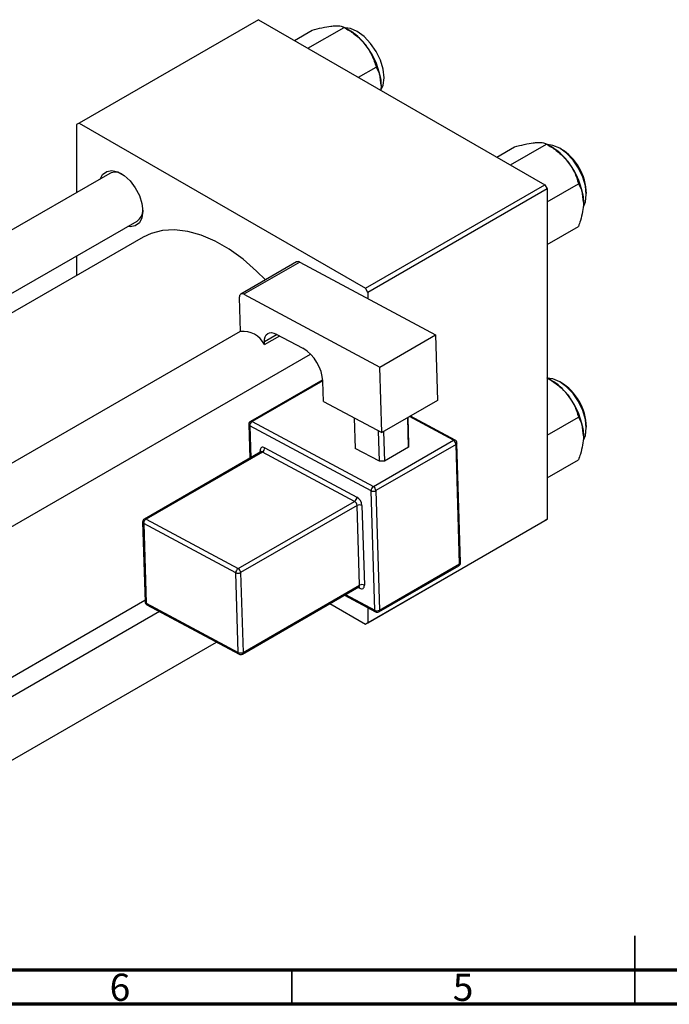
# Model space of a CAD drawing. Units: millimetres. Extents: x -81 to 463, y -44 to 292.
# Drawn here: x 125 to 220, y 5 to 149 of the extents above; entities that cross this region are included whole.
import ezdxf

# ---------------------------------------------------------------- set-up
doc = ezdxf.new("R2010")
doc.units = ezdxf.units.MM
doc.styles.add('SLDTEXTSTYLE0', font='TXT', dxfattribs={"width": 0.75})

msp = doc.modelspace()

# ---------------------------------------------------------------- linework, layer by layer
at = {"color": 7, "linetype": 'Continuous', "lineweight": 25}
for p, q in [((160.16, 148.62), (134, 133.52)), ((160.16, 148.62), (201.88, 124.54)), ((165.39, 145.6), (167.96, 147.08)), ((167.36, 144.46), (172.63, 147.5)), ((173.35, 147.08), (172.63, 147.5)), ((174.72, 140.21), (177.29, 141.7)), ((134, 133.52), (133.64, 133.31)), ((133.64, 133.31), (133.64, 123.4)), ((134, 133.52), (175.72, 109.44)), ((194.87, 128.58), (197.45, 130.07)), ((196.85, 127.44), (202.11, 130.48)), ((202.84, 130.07), (202.12, 130.48)), ((138.47, 126.18), (37.09, 67.67)), ((175.72, 109.44), (201.88, 124.54)), ((202.23, 123.93), (176.07, 108.83)), ((201.88, 124.54), (202.23, 123.93)), ((202.23, 122.06), (206.78, 124.68)), ((202.23, 123.93), (202.23, 75.74)), ((35.33, 57.42), (142.47, 119.25)), ((202.23, 115.83), (206.78, 118.46)), ((143.36, 116.9), (37.82, 55.99)), ((133.64, 114.16), (133.64, 111.29)), ((165.69, 113.28), (157.56, 108.59)), ((166.17, 113.25), (158.03, 108.56)), ((166.17, 113.25), (185.95, 102.64)), ((176.07, 108.83), (175.72, 109.44)), ((157.35, 108.1), (157.5, 103.12)), ((158.03, 108.56), (177.82, 97.94)), ((176.07, 108.83), (176.07, 107.94)), ((157.5, 103.13), (56.81, 45.02)), ((161.04, 101.23), (163.24, 102.5)), ((162.73, 102.77), (166.61, 100.69)), ((177.82, 97.94), (185.95, 102.64)), ((185.95, 102.64), (186.24, 93.09)), ((161.04, 101.23), (161.02, 101.64)), ((64.82, 40.4), (167.75, 99.81)), ((178.11, 88.39), (177.82, 97.94)), ((202.84, 96.01), (202.23, 96.36)), ((169.52, 96.11), (158.99, 90.03)), ((169.63, 92.94), (169.54, 95.85)), ((169.63, 92.94), (178.11, 88.39)), ((186.24, 93.09), (178.11, 88.39)), ((174.11, 90.54), (174.25, 86.09)), ((182.02, 86.25), (181.89, 90.58)), ((181.9, 90.58), (182.02, 86.65)), ((188.81, 87.3), (182.28, 90.8)), ((202.23, 88), (206.78, 90.63)), ((158.74, 89.58), (158.89, 84.65)), ((176.55, 79.92), (158.89, 89.39)), ((159.23, 90.01), (176.89, 80.54)), ((177.78, 84.2), (177.65, 88.64)), ((178.36, 88.54), (178.49, 84.21)), ((161.07, 86.18), (174.49, 78.98)), ((176.89, 80.54), (188.56, 87.27)), ((188.93, 86.67), (177.26, 79.93)), ((182.02, 86.25), (178.49, 84.21)), ((182.02, 86.65), (182.02, 86.25)), ((189.45, 69.23), (188.93, 86.67)), ((189.6, 69.43), (189.07, 86.87)), ((160.49, 85.58), (143.52, 75.78)), ((160.73, 85.56), (143.76, 75.77)), ((174.15, 78.36), (160.73, 85.56)), ((177.78, 84.2), (174.25, 86.09)), ((178.49, 84.21), (177.78, 84.2)), ((202.23, 81.78), (206.78, 84.4)), ((177.08, 62.48), (176.55, 79.92)), ((177.26, 79.93), (177.78, 62.49)), ((157.18, 68.57), (174.15, 78.36)), ((174.52, 77.76), (157.55, 67.96)), ((174.87, 66.13), (174.52, 77.76)), ((175.23, 77.77), (175.58, 66.14)), ((143.27, 75.34), (143.62, 63.71)), ((156.84, 67.95), (143.42, 75.15)), ((143.42, 75.15), (143.77, 63.52)), ((143.76, 75.77), (157.18, 68.57)), ((201.88, 75.54), (175.72, 60.44)), ((176.07, 60.65), (202.23, 75.74)), ((202.23, 75.74), (201.88, 75.54)), ((177.68, 62.25), (189.35, 68.98)), ((177.78, 62.49), (189.45, 69.23)), ((157.19, 56.32), (156.84, 67.95)), ((157.55, 67.96), (157.9, 56.33)), ((157.9, 56.33), (174.87, 66.13)), ((157.8, 56.09), (174.77, 65.88)), ((172.66, 64.67), (177.19, 62.24)), ((78.14, 26.14), (143.61, 63.93)), ((143.77, 63.52), (157.19, 56.32)), ((143.88, 63.28), (157.31, 56.08)), ((170.53, 63.44), (175.72, 60.44)), ((145.74, 62.29), (78.14, 23.27)), ((176.07, 62.84), (176.07, 60.65)), ((175.72, 60.44), (176.07, 60.65)), ((78.14, 14.04), (154.03, 57.84))]:
    msp.add_line(p, q, dxfattribs=at)
at = {"color": 8, "linetype": 'Continuous', "lineweight": 25}
for p, q in [((162.86, 102.7), (161.02, 101.64)), ((169.54, 95.96), (159.23, 90.01)), ((188.56, 87.27), (182.14, 90.72)), ((158.89, 89.39), (159.03, 84.73)), ((160.39, 85.52), (160.39, 85.73)), ((172.82, 64.76), (177.08, 62.48)), ((174.89, 65.69), (174.65, 65.82))]:
    msp.add_line(p, q, dxfattribs=at)
at = {"color": 7, "linetype": 'Continuous', "lineweight": 35}
for p, q in [((215, 5), (215, 15)), ((165, 10), (165, 5)), ((215, 10), (215, 5))]:
    msp.add_line(p, q, dxfattribs=at)
at = {"color": 7, "linetype": 'Continuous', "lineweight": 70}
for p, q in [((410, 10), (20, 10)), ((415, 5), (15, 5))]:
    msp.add_line(p, q, dxfattribs=at)
at = {"color": 7, "linetype": 'Continuous', "lineweight": 25, "flags": 128}
for points in [[(174.55, 146.88), (173.54, 147.31), (172.78, 147.41)], [(178, 138.32), (178.31, 139.06), (178.44, 140.15), (178.31, 141.38), (177.92, 142.69), (177.3, 143.98), (176.49, 145.16), (175.56, 146.15), (174.55, 146.88)], [(207.5, 121.34), (207.79, 122.04), (207.92, 123.13), (207.79, 124.37), (207.4, 125.67), (206.79, 126.96), (205.98, 128.14), (205.04, 129.13), (204.04, 129.86), (203.03, 130.29), (202.27, 130.39)], [(137.08, 125.38), (137.44, 126.05), (138.03, 126.49), (138.79, 126.62), (139.66, 126.41), (140.57, 125.89), (141.44, 125.09), (142.2, 124.09), (142.79, 122.96), (143.17, 121.79), (143.3, 120.68), (143.17, 119.72), (142.79, 118.98), (142.2, 118.54), (141.44, 118.41), (141.08, 118.46)], [(161.15, 110.66), (159.88, 111.94), (157.9, 113.67), (155.88, 115.14), (153.84, 116.31), (151.81, 117.19), (149.83, 117.74), (147.93, 117.97), (146.14, 117.87), (144.49, 117.43), (143.36, 116.9)], [(158.03, 108.56), (157.9, 108.61), (157.77, 108.64), (157.65, 108.63), (157.54, 108.58), (157.46, 108.5), (157.4, 108.39), (157.36, 108.26), (157.35, 108.1)], [(161.02, 101.64), (161.04, 102.03), (161.13, 102.36), (161.29, 102.63), (161.5, 102.83), (161.76, 102.95), (162.06, 102.97), (162.38, 102.91), (162.73, 102.77)], [(207.5, 87.28), (207.79, 87.99), (207.92, 89.07), (207.79, 90.31), (207.4, 91.62), (206.79, 92.91), (205.98, 94.09), (205.04, 95.08), (204.04, 95.81), (203.03, 96.24), (202.23, 96.34)], [(161.07, 86.18), (160.93, 86.24), (160.8, 86.26), (160.68, 86.25), (160.58, 86.2), (160.49, 86.13), (160.43, 86.02), (160.39, 85.88), (160.39, 85.73)], [(174.89, 65.69), (175.03, 65.63), (175.16, 65.61), (175.28, 65.62), (175.39, 65.67), (175.47, 65.74), (175.53, 65.85), (175.57, 65.99), (175.58, 66.14)]]:
    msp.add_lwpolyline(points, dxfattribs=at)
at = {"color": 7, "linetype": 'Continuous', "lineweight": 25}
for centre, radius, start, end in [((168.91, 139.73), 8.59, 37.9809, 58.8775), ((167.9, 138.54), 10.13, 2.6376, 39.7722), ((198.4, 122.71), 8.59, 37.9809, 58.8775), ((200.1, 123.1), 7.83, 1.132, 58.8503), ((197.38, 121.52), 10.13, 2.6376, 39.7722), ((139.28, 124.38), 1.98, 59.1159, 114.2741), ((141.38, 120.83), 1.92, 304.7087, 1.866), ((165.9, 112.84), 0.485, 56.3467, 115.0908), ((157.96, 99.74), 3.41, 25.8438, 97.746), ((163.41, 95.45), 6.14, 3.7481, 58.5912), ((198.4, 88.66), 8.59, 37.9809, 58.8775), ((200.1, 89.04), 7.83, 1.132, 58.8503), ((197.38, 87.46), 10.13, 2.6376, 39.7722), ((159.24, 89.6), 0.5, 119.9912, 181.7232), ((159.63, 89.39), 0.746, 122.8619, 179.4555), ((160.32, 86.19), 0.746, 302.8619, 359.4555), ((188.16, 86.62), 0.767, 3.7481, 58.5912), ((188.57, 86.86), 0.5, 1.7232, 61.7949), ((177.3, 79.91), 0.746, 122.8619, 179.4555), ((176.49, 79.88), 0.767, 3.7481, 58.5912), ((176.89, 80.64), 0.793, 244.7211, 297.6382), ((173.75, 78.99), 0.746, 302.8619, 359.4555), ((173.75, 77.71), 0.767, 3.7481, 58.5912), ((173.69, 77.67), 1.53, 3.7481, 58.5912), ((174.89, 77.05), 0.793, 64.7211, 117.6382), ((143.77, 75.35), 0.5, 119.9912, 181.7232), ((144.16, 75.14), 0.746, 122.8619, 179.4555), ((189.1, 69.41), 0.5, 299.9912, 1.7232), ((157.59, 67.94), 0.746, 122.8619, 179.4555), ((157.18, 68.66), 0.793, 244.7211, 297.6382), ((156.78, 67.91), 0.767, 3.7481, 58.5912), ((175.24, 65.42), 0.793, 64.7211, 117.6382), ((144.12, 63.72), 0.5, 181.7232, 241.7949), ((177.42, 63.19), 0.793, 244.7211, 297.6382), ((177.43, 62.68), 0.5, 241.7949, 299.9912), ((157.53, 57.04), 0.793, 244.7211, 297.6382), ((157.55, 56.52), 0.5, 241.7949, 299.9912)]:
    msp.add_arc(centre, radius, start, end, dxfattribs=at)
at = {"color": 8, "linetype": 'Continuous', "lineweight": 25}
for centre, radius, start, end in [((158.98, 89.61), 0.238, 187.6428, 247.8072), ((159.09, 89.81), 0.243, 56.3467, 115.0908), ((188.71, 87.06), 0.256, 66.5401, 125.0971), ((188.84, 86.88), 0.235, 291.979, 356.8167), ((160.27, 85.48), 0.28, 25.453, 64.9906), ((160.59, 85.36), 0.243, 56.3467, 115.0908), ((143.51, 75.37), 0.238, 187.6428, 247.8072), ((143.62, 75.56), 0.243, 56.3467, 115.0908), ((189.21, 69.19), 0.248, 304.7638, 9.2298), ((189.36, 69.44), 0.235, 291.979, 356.8167), ((174.62, 66.09), 0.248, 304.7638, 9.2298), ((174.61, 65.7), 0.282, 357.4389, 44.8777), ((143.86, 63.74), 0.238, 187.6428, 247.8072), ((144.02, 63.5), 0.253, 174.9052, 237.817), ((177.33, 62.45), 0.253, 174.9052, 237.817), ((177.54, 62.45), 0.248, 304.7638, 9.2298), ((157.44, 56.3), 0.253, 174.9052, 237.817), ((157.65, 56.29), 0.248, 304.7638, 9.2298)]:
    msp.add_arc(centre, radius, start, end, dxfattribs=at)
at = {"color": 7, "linetype": 'Continuous', "lineweight": 25}
for points, knots in [([(167.96, 147.08), (168.45, 147.21), (169.44, 147.47), (170.44, 147.65), (170.91, 147.7), (171.01, 147.71)], [0, 0, 0, 0, 0.432384, 0.879551, 1, 1, 1, 1]), ([(171.01, 147.71), (171.38, 147.72), (172.11, 147.75), (172.46, 147.58), (172.63, 147.5)], [0, 0, 0, 0, 0.503998, 1, 1, 1, 1]), ([(172.63, 147.5), (173.11, 147.2), (174.11, 146.59), (175.11, 145.7), (175.58, 145.14), (175.68, 145.02)], [0, 0, 0, 0, 0.432384, 0.879551, 1, 1, 1, 1]), ([(175.68, 145.02), (176.05, 144.48), (176.78, 143.42), (177.12, 142.27), (177.29, 141.7)], [0, 0, 0, 0, 0.503998, 1, 1, 1, 1]), ([(177.29, 141.7), (177.42, 141.45), (177.69, 140.95), (177.96, 140.06), (177.99, 139.36), (178.01, 139)], [0, 0, 0, 0, 0.33473, 0.662546, 1, 1, 1, 1]), ([(178.01, 139), (178.01, 138.95), (178.01, 138.74), (177.98, 138.52), (177.96, 138.35)], [0, 0, 0, 0, 0.244824, 1, 1, 1, 1]), ([(200.5, 130.69), (200.87, 130.7), (201.6, 130.73), (201.94, 130.57), (202.11, 130.48)], [0, 0, 0, 0, 0.503998, 1, 1, 1, 1]), ([(197.45, 130.07), (197.93, 130.19), (198.93, 130.45), (199.93, 130.63), (200.4, 130.68), (200.5, 130.69)], [0, 0, 0, 0, 0.432384, 0.879551, 1, 1, 1, 1]), ([(202.11, 130.48), (202.6, 130.18), (203.59, 129.57), (204.59, 128.68), (205.07, 128.12), (205.17, 128)], [0, 0, 0, 0, 0.432384, 0.879551, 1, 1, 1, 1]), ([(205.17, 128), (205.54, 127.46), (206.27, 126.4), (206.61, 125.25), (206.78, 124.68)], [0, 0, 0, 0, 0.503998, 1, 1, 1, 1]), ([(206.78, 124.68), (206.91, 124.43), (207.17, 123.93), (207.44, 123.04), (207.48, 122.34), (207.5, 121.98)], [0, 0, 0, 0, 0.33473, 0.662546, 1, 1, 1, 1]), ([(207.5, 121.98), (207.5, 121.93), (207.5, 121.5), (207.4, 120.62), (207.12, 119.47), (206.87, 118.74), (206.78, 118.46)], [0, 0, 0, 0, 0.047468, 0.3984, 0.762017, 1, 1, 1, 1]), ([(202.11, 96.43), (202.6, 96.13), (203.59, 95.52), (204.59, 94.63), (205.07, 94.06), (205.17, 93.94)], [0, 0, 0, 0, 0.432384, 0.879551, 1, 1, 1, 1]), ([(205.17, 93.94), (205.54, 93.41), (206.27, 92.35), (206.61, 91.2), (206.78, 90.63)], [0, 0, 0, 0, 0.503998, 1, 1, 1, 1]), ([(206.78, 90.63), (206.91, 90.37), (207.17, 89.87), (207.44, 88.98), (207.48, 88.29), (207.5, 87.93)], [0, 0, 0, 0, 0.33473, 0.662546, 1, 1, 1, 1]), ([(207.5, 87.93), (207.5, 87.88), (207.5, 87.45), (207.4, 86.56), (207.12, 85.42), (206.87, 84.69), (206.78, 84.4)], [0, 0, 0, 0, 0.047468, 0.3984, 0.762017, 1, 1, 1, 1]), ([(160.54, 85.62), (160.54, 85.63), (160.54, 85.64), (160.52, 85.6), (160.5, 85.59), (160.49, 85.58)], [0, 0, 0, 0, 0.1189464, 0.7345583, 1, 1, 1, 1]), ([(174.77, 65.88), (174.79, 65.89), (174.83, 65.91), (174.83, 65.91), (174.83, 65.9)], [0, 0, 0, 0, 0.694033, 1, 1, 1, 1])]:
    msp.add_open_spline(points, degree=3, knots=knots, dxfattribs=at)

# ---------------------------------------------------------------- texts
at = {"color": 7, "linetype": 'Continuous', "lineweight": 0, "char_height": 3.97, "attachment_point": 2, "style": 'SLDTEXTSTYLE0'}
for s, insert in [('6', (139.96, 9.47)), ('5', (189.96, 9.47))]:
    msp.add_mtext(s, dxfattribs=dict(at, insert=insert))

doc.saveas('drawing.dxf')
